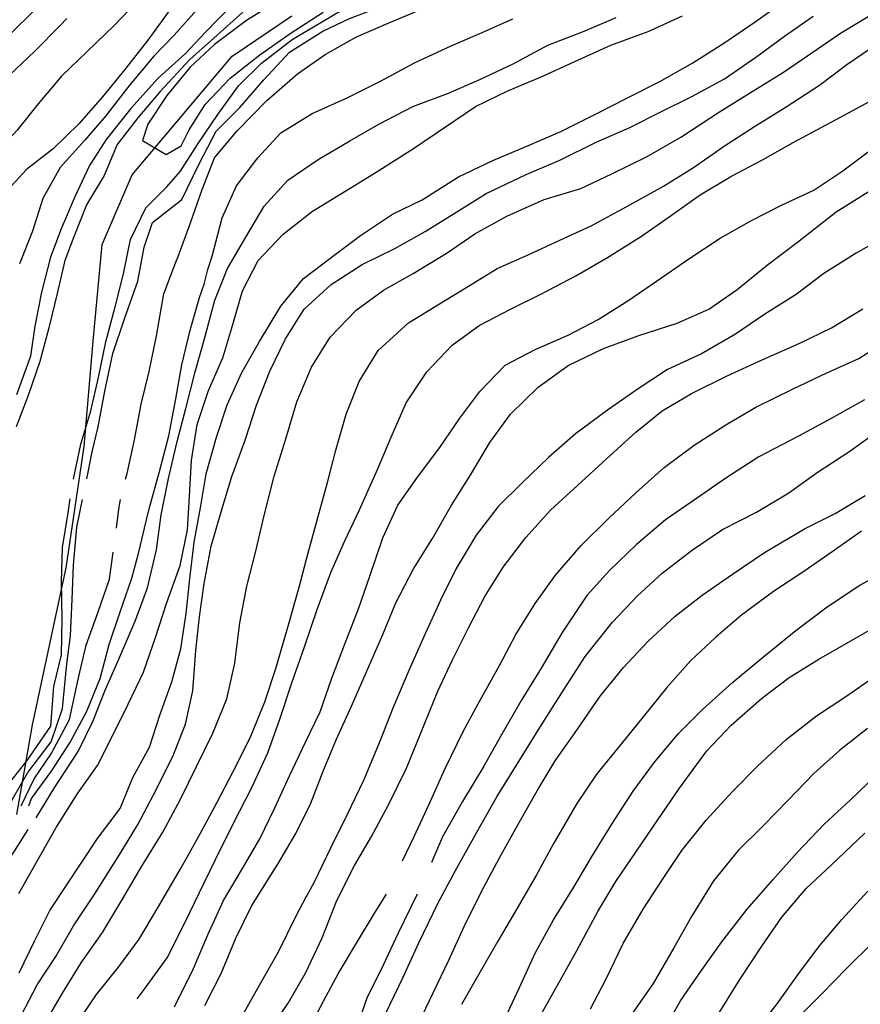
# Model space of a CAD drawing. Units: metres. Extents: x 408064 to 497533, y 7418034 to 7441460.
# Drawn here: x 431891 to 432067, y 7425515 to 7425721 of the extents above; entities that cross this region are included whole.
import ezdxf

# ---------------------------------------------------------------- set-up
doc = ezdxf.new("R2010")
doc.units = ezdxf.units.M
for name, color, linetype in [('CURVA_INTERM', 255, 'Continuous'), ('CURVA_MESTRA', 1, 'Continuous'), ('MEIO_FIO', 8, 'Continuous'), ('RIOS', 5, 'Continuous')]:
    doc.layers.add(name, color=color, linetype=linetype)

msp = doc.modelspace()

# ---------------------------------------------------------------- linework, layer by layer
at = {"layer": 'CURVA_INTERM', "linetype": 'Continuous'}
for points in [[(431946.2996, 7425725.4702, 429), (431938.7496, 7425720.7002, 429), (431932.0896, 7425715.6902, 429), (431926.9596, 7425710.9502, 429), (431922.0896, 7425705.0202, 429), (431918.0896, 7425699.0202, 429), (431917.0196, 7425695.6102, 429), (431921.9296, 7425692.6402, 429), (431925.0796, 7425694.4502, 429), (431926.7596, 7425697.8202, 429), (431930.0896, 7425703.1502, 429), (431935.3296, 7425708.6602, 429), (431941.5596, 7425713.5002, 429), (431947.8796, 7425718.0002, 429), (431954.8196, 7425722.4302, 429)], [(431896.7996, 7425725.3302, 436), (431890.2996, 7425718.8502, 436), (431885.1296, 7425713.9502, 436), (431879.6996, 7425708.9202, 436), (431874.8796, 7425703.2402, 436), (431870.7996, 7425697.4902, 436), (431866.5396, 7425691.1302, 436), (431860.9996, 7425686.1702, 436), (431855.9396, 7425681.3302, 436), (431851.2596, 7425675.8202, 436), (431848.8096, 7425670.9102, 436), (431847.8096, 7425669.0702, 436), (431843.7996, 7425664.6302, 436), (431839.3596, 7425667.9502, 436), (431835.2096, 7425674.4902, 436), (431830.0296, 7425679.2602, 436), (431823.7996, 7425683.4102, 436), (431818.4996, 7425688.5802, 436), (431813.2596, 7425694.1202, 436), (431808.9296, 7425699.9302, 436), (431804.7696, 7425705.6102, 436), (431800.9396, 7425711.5202, 436), (431796.6196, 7425717.4402, 436), (431791.9596, 7425723.5602, 436)], [(431915.9496, 7425724.7702, 434), (431911.0796, 7425719.6602, 434), (431905.3596, 7425714.1702, 434), (431900.0596, 7425709.0702, 434), (431895.1396, 7425703.2602, 434), (431890.7596, 7425697.7402, 434), (431885.4096, 7425692.0102, 434), (431880.1096, 7425687.0102, 434), (431875.5296, 7425681.1002, 434), (431871.4396, 7425675.3402, 434), (431867.6896, 7425669.4102, 434), (431863.4796, 7425662.0902, 434), (431859.2896, 7425656.1302, 434), (431855.0996, 7425649.7102, 434), (431850.9796, 7425643.7902, 434), (431850.0496, 7425639.1102, 434)], [(431935.7896, 7425723.9902, 431), (431930.1396, 7425718.2302, 431), (431925.9796, 7425713.8102, 431), (431920.3096, 7425708.6402, 431), (431914.5496, 7425702.3002, 431), (431909.3696, 7425695.7802, 431), (431905.8696, 7425690.3602, 431), (431902.8096, 7425683.8102, 431), (431899.9796, 7425677.0602, 431), (431897.7596, 7425671.1102, 431), (431895.8396, 7425663.8102, 431), (431894.4896, 7425656.7102, 431), (431893.5296, 7425650.3802, 431), (431890.6496, 7425642.3102, 431)], [(431891.1896, 7425521.2002, 436), (431894.3896, 7425527.8402, 436), (431897.5796, 7425534.2802, 436), (431907.5796, 7425549.3602, 436), (431912.3096, 7425555.6402, 436), (431914.9996, 7425562.1602, 436), (431918.4296, 7425568.5302, 436), (431920.6296, 7425575.2202, 436), (431923.1596, 7425582.1702, 436), (431924.9996, 7425589.1002, 436), (431926.1096, 7425596.4802, 436), (431926.8796, 7425603.7402, 436), (431927.8296, 7425611.4202, 436), (431929.1696, 7425618.6302, 436), (431930.3396, 7425625.7402, 436), (431932.4596, 7425633.4402, 436), (431934.6896, 7425640.2002, 436), (431937.8196, 7425647.0002, 436), (431941.5196, 7425653.4702, 436), (431945.9396, 7425660.8602, 436), (431950.6996, 7425666.6402, 436), (431956.7396, 7425671.2702, 436), (431962.6596, 7425675.6502, 436), (431969.3496, 7425680.1502, 436), (431975.5296, 7425683.1302, 436), (431983.1596, 7425687.9502, 436), (431990.3396, 7425691.3802, 436), (431997.4696, 7425694.4102, 436), (432004.5696, 7425697.4702, 436), (432011.8196, 7425701.0702, 436), (432018.5196, 7425704.5402, 436), (432025.2996, 7425707.9202, 436), (432032.2096, 7425711.8202, 436), (432038.9096, 7425716.1202, 436), (432045.2596, 7425720.4402, 436), (432051.4596, 7425724.8502, 436)], [(431905.3492, 7425624.7027, 431), (431906.4296, 7425630.3802, 431), (431907.7396, 7425635.5902, 431), (431909.0796, 7425643.0802, 431), (431910.8096, 7425650.9502, 431), (431913.3096, 7425658.4402, 431), (431915.9896, 7425666.1202, 431), (431917.3396, 7425673.2202, 431), (431919.0696, 7425678.4002, 431), (431925.2096, 7425683.2002, 431), (431928.8596, 7425690.6902, 431), (431932.4096, 7425697.5102, 431), (431937.3996, 7425702.5002, 431), (431942.3896, 7425708.2602, 431), (431947.7496, 7425714.0802, 431), (431954.7696, 7425718.4502, 431), (431960.3296, 7425721.1002, 431), (431967.1596, 7425723.7202, 431), (431968.8096, 7425724.1902, 431)], [(431922.5796, 7425722.7702, 433), (431918.0896, 7425716.6202, 433), (431913.2696, 7425710.4802, 433), (431908.6496, 7425704.7002, 433), (431903.6396, 7425699.1002, 433), (431898.2996, 7425693.8302, 433), (431892.7396, 7425689.5002, 433), (431887.9396, 7425684.3602, 433)], [(431928.3596, 7425722.9302, 432), (431923.6196, 7425717.6502, 432), (431919.3796, 7425713.2702, 432), (431914.3696, 7425707.2202, 432), (431909.2196, 7425700.6502, 432), (431904.9396, 7425695.6702, 432), (431899.7896, 7425689.9302, 432), (431896.1296, 7425683.4402, 432), (431893.9596, 7425676.5802, 432), (431891.2596, 7425669.7602, 432)], [(431891.6196, 7425512.3302, 437), (431894.9796, 7425518.7002, 437), (431898.8696, 7425524.6902, 437), (431902.5596, 7425531.0902, 437), (431906.9996, 7425537.7702, 437), (431912.2596, 7425546.1102, 437), (431915.9496, 7425552.1702, 437), (431919.3096, 7425558.5402, 437), (431923.3696, 7425566.5302, 437), (431925.9996, 7425573.3502, 437), (431927.4996, 7425580.3202, 437), (431928.1596, 7425588.7802, 437), (431928.9296, 7425595.8302, 437), (431929.8996, 7425602.8102, 437), (431931.3496, 7425610.6202, 437), (431933.5996, 7425618.2802, 437), (431935.6696, 7425625.1702, 437), (431938.5196, 7425632.7902, 437), (431940.8296, 7425640.1502, 437), (431943.6296, 7425647.2602, 437), (431946.8996, 7425654.0002, 437), (431950.8196, 7425660.2602, 437), (431956.4996, 7425665.4202, 437), (431962.9496, 7425669.6002, 437), (431969.8296, 7425672.9702, 437), (431976.1996, 7425676.5402, 437), (431982.8196, 7425680.6202, 437), (431988.9396, 7425684.5002, 437), (431997.3196, 7425688.4802, 437), (432004.3896, 7425691.4802, 437), (432011.9696, 7425695.2002, 437), (432019.0096, 7425698.3302, 437), (432025.6796, 7425701.6702, 437), (432031.9796, 7425704.7902, 437), (432038.8596, 7425708.5202, 437), (432045.5896, 7425713.1602, 437), (432051.4096, 7425717.4502, 437), (432057.3696, 7425721.6402, 437)], [(431894.7696, 7425553.7302, 434), (431898.6096, 7425560.1402, 434), (431903.5596, 7425567.5802, 434), (431906.6196, 7425573.8902, 434), (431909.1496, 7425580.4702, 434), (431912.0396, 7425586.9502, 434), (431915.4296, 7425594.8902, 434), (431918.0696, 7425601.9102, 434), (431919.9596, 7425609.8402, 434), (431920.9296, 7425617.1502, 434), (431922.4396, 7425624.7602, 434), (431924.2296, 7425632.5602, 434), (431926.0896, 7425639.4302, 434), (431928.0396, 7425647.0902, 434), (431929.9496, 7425654.0502, 434), (431932.1696, 7425662.1102, 434), (431934.7696, 7425668.8002, 434), (431938.6596, 7425675.3602, 434), (431942.4596, 7425681.7902, 434), (431947.4396, 7425687.2602, 434), (431953.7896, 7425691.6102, 434), (431960.3796, 7425695.5202, 434), (431966.4496, 7425699.0002, 434), (431973.5996, 7425702.7002, 434), (431981.0296, 7425705.5202, 434), (431987.5896, 7425708.3702, 434), (431994.5996, 7425711.6302, 434), (432001.8796, 7425715.5302, 434), (432009.4496, 7425718.4502, 434), (432016.1396, 7425721.3602, 434)], [(431896.3596, 7425510.3002, 438), (431900.2596, 7425517.0002, 438), (431904.1496, 7425523.3202, 438), (431908.6096, 7425529.7102, 438), (431912.8196, 7425536.6902, 438), (431916.8796, 7425543.5502, 438), (431921.2296, 7425550.6702, 438), (431924.9596, 7425557.6302, 438), (431928.2696, 7425564.4702, 438), (431931.7396, 7425571.4102, 438), (431934.6396, 7425578.6202, 438), (431936.3596, 7425586.1202, 438), (431937.3896, 7425594.5402, 438), (431938.8696, 7425602.2402, 438), (431940.6696, 7425609.2802, 438), (431942.4896, 7425617.0402, 438), (431944.5496, 7425625.2702, 438), (431946.9696, 7425633.0602, 438), (431949.3196, 7425640.8502, 438), (431952.3896, 7425648.0902, 438), (431956.2896, 7425654.3902, 438), (431961.7296, 7425660.0502, 438), (431967.4196, 7425664.2402, 438), (431973.6596, 7425667.7202, 438), (431980.7896, 7425672.0502, 438), (431986.5796, 7425676.0302, 438), (431993.2696, 7425679.7602, 438), (432001.0596, 7425683.2102, 438), (432008.7496, 7425685.5302, 438), (432015.2496, 7425688.6002, 438), (432022.6596, 7425692.2002, 438), (432029.7096, 7425696.3002, 438), (432037.7896, 7425701.6102, 438), (432044.6496, 7425705.8102, 438), (432050.9696, 7425709.7602, 438), (432056.9196, 7425713.8102, 438), (432063.1396, 7425718.0302, 438), (432070.5396, 7425722.5202, 438)], [(431913.4369, 7425624.6257, 432), (431913.8196, 7425625.8602, 432), (431915.2896, 7425632.9002, 432), (431916.6996, 7425640.3402, 432), (431918.3696, 7425647.2102, 432), (431919.9096, 7425654.6802, 432), (431921.4496, 7425663.4502, 432), (431922.8496, 7425667.1502, 432), (431923.9696, 7425670.1102, 432), (431924.4296, 7425671.2602, 432), (431927.0396, 7425678.3502, 432), (431929.5096, 7425685.3002, 432), (431932.0396, 7425691.9202, 432), (431936.8196, 7425697.6302, 432), (431943.0196, 7425703.9802, 432), (431949.4296, 7425709.5602, 432), (431955.2196, 7425713.6202, 432), (431961.8296, 7425717.2602, 432), (431968.9296, 7425720.3602, 432), (431974.8096, 7425722.7902, 432)], [(431893.1696, 7425556.2302, 433), (431893.7896, 7425557.7302, 433), (431897.9696, 7425563.4502, 433), (431901.7896, 7425569.4102, 433), (431905.3196, 7425576.0102, 433), (431908.1296, 7425582.9202, 433), (431909.9996, 7425590.0202, 433), (431912.2596, 7425596.6502, 433), (431914.7696, 7425603.9002, 433), (431916.2096, 7425609.3502, 433), (431917.4496, 7425614.3502, 433), (431918.4196, 7425618.4302, 433), (431920.5396, 7425626.2602, 433), (431922.5096, 7425633.6902, 433), (431923.9596, 7425641.4702, 433), (431925.1996, 7425648.5802, 433), (431926.9796, 7425655.8402, 433), (431928.9596, 7425662.7102, 433), (431929.9096, 7425665.4602, 433), (431930.6796, 7425668.5702, 433), (431931.5796, 7425671.3702, 433), (431933.6696, 7425679.3502, 433), (431936.6996, 7425686.1002, 433), (431941.1496, 7425691.9502, 433), (431945.9896, 7425697.1902, 433), (431952.5096, 7425701.2002, 433), (431959.8196, 7425704.5302, 433), (431966.8196, 7425708.0302, 433), (431973.9396, 7425711.8302, 433), (431981.6196, 7425715.3802, 433), (431988.0796, 7425718.1902, 433), (431994.5396, 7425721.0402, 433)], [(431902.6896, 7425509.7802, 439), (431907.3896, 7425516.7302, 439), (431911.9796, 7425522.4402, 439), (431916.2896, 7425528.2902, 439), (431920.2596, 7425535.0202, 439), (431925.0896, 7425543.2302, 439), (431929.1296, 7425550.4902, 439), (431932.5596, 7425556.8602, 439), (431935.9896, 7425563.3902, 439), (431939.5596, 7425570.4902, 439), (431942.5796, 7425577.9702, 439), (431944.8796, 7425584.9902, 439), (431947.7996, 7425594.8402, 439), (431948.2496, 7425596.5502, 439), (431949.6496, 7425601.5502, 439), (431949.7796, 7425602.0002, 439), (431951.6496, 7425609.2002, 439), (431953.8396, 7425617.0902, 439), (431955.7396, 7425623.9302, 439), (431957.4696, 7425630.7302, 439), (431959.6496, 7425638.2502, 439), (431962.3496, 7425645.1002, 439), (431966.3496, 7425651.5902, 439), (431972.6996, 7425657.4102, 439), (431979.1496, 7425661.3902, 439), (431985.2296, 7425665.0402, 439), (431991.2696, 7425668.7902, 439), (431997.7396, 7425671.6302, 439), (432004.3696, 7425674.6702, 439), (432010.9396, 7425677.7202, 439), (432018.3896, 7425681.7402, 439), (432026.0496, 7425686.0002, 439), (432032.1596, 7425689.7502, 439), (432035.5696, 7425692.1502, 439), (432036.4896, 7425692.7902, 439), (432038.6196, 7425694.2902, 439), (432045.1396, 7425698.5002, 439), (432051.7596, 7425702.6402, 439), (432058.7296, 7425707.1502, 439), (432064.4196, 7425711.4702, 439), (432070.5996, 7425715.6902, 439)], [(431923.7296, 7425514.1202, 441), (431927.6596, 7425522.1102, 441), (431930.6996, 7425529.2202, 441), (431933.9396, 7425536.3902, 441), (431937.9396, 7425543.1202, 441), (431941.5296, 7425549.2802, 441), (431944.7196, 7425555.7902, 441), (431947.7896, 7425562.5302, 441), (431951.0896, 7425569.5702, 441), (431954.1796, 7425575.8802, 441), (431956.6596, 7425582.9702, 441), (431959.2596, 7425589.9202, 441), (431962.2396, 7425597.5002, 441), (431964.6096, 7425604.3502, 441), (431967.2996, 7425612.3402, 441), (431970.4696, 7425619.1802, 441), (431974.5796, 7425625.0302, 441), (431979.2396, 7425631.2802, 441), (431983.3996, 7425637.4002, 441), (431987.6396, 7425642.9902, 441), (431992.8896, 7425648.4902, 441), (431999.1896, 7425651.8002, 441), (432006.0896, 7425654.7702, 441), (432012.3596, 7425658.0502, 441), (432018.8096, 7425662.1002, 441), (432025.7496, 7425666.8702, 441), (432031.5696, 7425670.9202, 441), (432037.9496, 7425675.1002, 441), (432044.4696, 7425678.8102, 441), (432050.7996, 7425682.0302, 441), (432057.5396, 7425685.1602, 441), (432063.6196, 7425689.2502, 441), (432069.7196, 7425693.8302, 441)], [(431930.0396, 7425514.4002, 442), (431933.4796, 7425521.1302, 442), (431936.5196, 7425528.5102, 442), (431939.9196, 7425535.3402, 442), (431943.9696, 7425541.8702, 442), (431944.2096, 7425542.2302, 442), (431945.2996, 7425543.9802, 442), (431949.0896, 7425550.4102, 442), (431952.2196, 7425556.7802, 442), (431954.8496, 7425563.5002, 442), (431957.5396, 7425570.0102, 442), (431960.7796, 7425577.0902, 442), (431963.8596, 7425584.2602, 442), (431967.2796, 7425592.0702, 442), (431970.0396, 7425598.7502, 442), (431973.7096, 7425605.8502, 442), (431977.7396, 7425612.2402, 442), (431981.6496, 7425619.1602, 442), (431985.7096, 7425625.5902, 442), (431989.7096, 7425632.3502, 442), (431994.0296, 7425638.2702, 442), (431999.8096, 7425643.8902, 442), (432006.1396, 7425648.4702, 442), (432013.5096, 7425652.0302, 442), (432020.8796, 7425654.7202, 442), (432028.9396, 7425657.3402, 442), (432035.5696, 7425660.2802, 442), (432041.5196, 7425664.4002, 442), (432047.8296, 7425669.5102, 442), (432054.0896, 7425674.2902, 442), (432062.1896, 7425680.6402, 442), (432069.4896, 7425685.1702, 442)], [(432074.4996, 7425676.5702, 443), (432066.3996, 7425671.9902, 443), (432059.6096, 7425667.6902, 443), (432053.8496, 7425663.3302, 443), (432047.2996, 7425659.1902, 443), (432041.1396, 7425655.0402, 443), (432034.0496, 7425650.8702, 443), (432026.9196, 7425647.6402, 443), (432020.7296, 7425643.5902, 443), (432014.3696, 7425639.1102, 443), (432007.6296, 7425634.1102, 443), (432001.9996, 7425629.1802, 443), (431996.4596, 7425623.8802, 443), (431991.4496, 7425618.9402, 443), (431986.8696, 7425612.9002, 443), (431982.6896, 7425605.9402, 443), (431979.3596, 7425599.3002, 443), (431975.8096, 7425591.4702, 443), (431972.7396, 7425584.5602, 443), (431969.4196, 7425576.6902, 443), (431966.5796, 7425569.5402, 443), (431963.2896, 7425561.5002, 443), (431959.7796, 7425554.2402, 443), (431956.3396, 7425547.3702, 443), (431952.8296, 7425540.1002, 443), (431951.4096, 7425537.4302, 443), (431951.2896, 7425537.2302, 443), (431949.0196, 7425532.9402, 443), (431945.4096, 7425525.5702, 443), (431941.4396, 7425518.5802, 443), (431937.3296, 7425511.2602, 443)], [(431943.1796, 7425508.5402, 444), (431947.4796, 7425514.9002, 444), (431951.1996, 7425521.3302, 444), (431954.5796, 7425528.6002, 444), (431957.6996, 7425536.4102, 444), (431961.3496, 7425543.7002, 444), (431964.9696, 7425549.8002, 444), (431968.4596, 7425556.2702, 444), (431972.2496, 7425564.0702, 444), (431975.2196, 7425571.2802, 444), (431978.8296, 7425580.2402, 444), (431981.8896, 7425586.7902, 444), (431985.2296, 7425593.5302, 444), (431988.6596, 7425600.0602, 444), (431992.4796, 7425606.2202, 444), (431997.2696, 7425612.4002, 444), (432002.3896, 7425618.1402, 444), (432008.1596, 7425623.3602, 444), (432014.0396, 7425628.8202, 444), (432020.2596, 7425634.5002, 444), (432025.8096, 7425638.9302, 444), (432031.9596, 7425642.5802, 444), (432039.3696, 7425646.2702, 444), (432046.7096, 7425649.6602, 444), (432054.5896, 7425653.1502, 444), (432061.2296, 7425656.3602, 444), (432067.8096, 7425660.3002, 444)], [(432068.1096, 7425641.2602, 446), (432061.1596, 7425637.3502, 446), (432054.3496, 7425633.6202, 446), (432045.9896, 7425629.3402, 446), (432039.0996, 7425624.8402, 446), (432032.9396, 7425620.5902, 446), (432026.4496, 7425616.1102, 446), (432020.4096, 7425610.9602, 446), (432014.7596, 7425605.5302, 446), (432010.0496, 7425600.2502, 446), (432004.8696, 7425592.5202, 446), (432000.4896, 7425585.0702, 446), (431996.2096, 7425578.1502, 446), (431991.9296, 7425570.7302, 446), (431988.4796, 7425564.5302, 446), (431983.9996, 7425557.1102, 446), (431979.8196, 7425549.7202, 446), (431977.4935, 7425544.3751, 446)], [(431967.9296, 7425512.7702, 447), (431971.5496, 7425520.3402, 447), (431974.7796, 7425527.3802, 447), (431978.9196, 7425535.8702, 447), (431982.4896, 7425542.7002, 447), (431986.9796, 7425550.7202, 447), (431991.1596, 7425558.0702, 447), (431996.0096, 7425565.8202, 447), (432000.3496, 7425572.8002, 447), (432005.2396, 7425580.6802, 447), (432009.6796, 7425587.4902, 447), (432015.3896, 7425594.7202, 447), (432020.5996, 7425600.1902, 447), (432025.7596, 7425604.9602, 447), (432032.1296, 7425609.8402, 447), (432038.4196, 7425614.0802, 447), (432045.5296, 7425617.7102, 447), (432052.3196, 7425621.7502, 447), (432058.2396, 7425626.0102, 447), (432065.0996, 7425630.5102, 447), (432071.0896, 7425634.8002, 447)], [(431845.3896, 7425512.2102, 431), (431852.0896, 7425514.8102, 431), (431858.1896, 7425517.0302, 431), (431865.2396, 7425520.0302, 431), (431870.1996, 7425526.5902, 431), (431874.1796, 7425532.3602, 431), (431877.6296, 7425536.4002, 431), (431882.8096, 7425542.3702, 431), (431886.1996, 7425549.4902, 431), (431888.0496, 7425553.6302, 431), (431889.1696, 7425556.2302, 431), (431889.7596, 7425557.6202, 431), (431892.9796, 7425563.2102, 431), (431897.8896, 7425569.6502, 431), (431900.2696, 7425576.6002, 431), (431901.1796, 7425585.9902, 431), (431901.9196, 7425591.8102, 431), (431902.2996, 7425599.4402, 431), (431902.5396, 7425606.6402, 431), (431903.2596, 7425614.5902, 431), (431904.4249, 7425620.3892, 431)], [(431911.5296, 7425614.3502, 432), (431912.0396, 7425618.3602, 432), (431912.3586, 7425620.3892, 432)], [(431974.7996, 7425510.6102, 448), (431977.8196, 7425517.0202, 448), (431981.1596, 7425523.8602, 448), (431984.3296, 7425530.9702, 448), (431987.9396, 7425538.3002, 448), (431991.7496, 7425545.3302, 448), (431995.8596, 7425552.7202, 448), (431999.5896, 7425559.3802, 448), (432003.4196, 7425565.6102, 448), (432007.9496, 7425572.0602, 448), (432012.7896, 7425579.1602, 448), (432017.6796, 7425585.2102, 448), (432022.8496, 7425590.6802, 448), (432028.5296, 7425595.9302, 448), (432034.1496, 7425600.3602, 448), (432040.5096, 7425604.7402, 448), (432047.2096, 7425609.3102, 448), (432055.5496, 7425614.2202, 448), (432061.9796, 7425617.4702, 448), (432068.2996, 7425621.2202, 448)], [(432067.4896, 7425613.7602, 449), (432061.5696, 7425609.5402, 449), (432055.4396, 7425605.3202, 449), (432049.0896, 7425601.1402, 449), (432042.4196, 7425596.1702, 449), (432036.9896, 7425591.5102, 449), (432031.7896, 7425586.6702, 449), (432026.7396, 7425581.0002, 449), (432021.7796, 7425574.8602, 449), (432017.3096, 7425569.3402, 449), (432012.1096, 7425562.9402, 449), (432007.8896, 7425556.6902, 449), (432002.8796, 7425548.0802, 449), (431999.3896, 7425541.6502, 449), (431995.1796, 7425534.2902, 449), (431991.3496, 7425527.9002, 449), (431987.3796, 7425520.9402, 449), (431983.7496, 7425514.6102, 449)], [(431891.6096, 7425556.2302, 432), (431894.2996, 7425561.8802, 432), (431897.9096, 7425567.0802, 432), (431901.7196, 7425574.2902, 432), (431903.6296, 7425583.0002, 432), (431905.1896, 7425589.8502, 432), (431907.6896, 7425596.8702, 432), (431910.0596, 7425603.6602, 432), (431910.8896, 7425609.3502, 432)], [(431999.7796, 7425511.3302, 451), (432003.7896, 7425518.5302, 451), (432007.8596, 7425525.7802, 451), (432012.3296, 7425534.1002, 451), (432016.0896, 7425540.4002, 451), (432020.3796, 7425546.7102, 451), (432024.9096, 7425553.2602, 451), (432029.4096, 7425559.9102, 451), (432035.1296, 7425567.7702, 451), (432040.2096, 7425573.1402, 451), (432046.5896, 7425578.7202, 451), (432052.3496, 7425583.1102, 451), (432058.5596, 7425586.9302, 451), (432064.8096, 7425590.5102, 451), (432071.1496, 7425594.1602, 451)], [(432010.7996, 7425513.6902, 452), (432014.0596, 7425519.9602, 452), (432017.6096, 7425527.3602, 452), (432021.8096, 7425534.5502, 452), (432025.8696, 7425540.7802, 452), (432029.9296, 7425546.8702, 452), (432034.9896, 7425553.2002, 452), (432040.5096, 7425559.2002, 452), (432045.7496, 7425564.5302, 452), (432051.7296, 7425570.1202, 452), (432058.0996, 7425575.1002, 452), (432064.2496, 7425579.1502, 452), (432070.3796, 7425583.4002, 452)], [(432068.7996, 7425572.4302, 453), (432062.9396, 7425567.8102, 453), (432057.5396, 7425563.0102, 453), (432052.0896, 7425557.3102, 453), (432046.9496, 7425552.0402, 453), (432041.7096, 7425546.8802, 453), (432036.5096, 7425540.5402, 453), (432031.8996, 7425533.0602, 453), (432028.1996, 7425526.5002, 453), (432023.9196, 7425519.0102, 453), (432019.8396, 7425513.2202, 453), (432015.7196, 7425507.3302, 453), (432011.6796, 7425500.5102, 453), (432007.0196, 7425492.0902, 453), (432002.9496, 7425485.1402, 453), (431998.1896, 7425477.4902, 453), (431994.0596, 7425470.9402, 453), (431992.4896, 7425465.2002, 453), (431989.9596, 7425462.1802, 453), (431987.3296, 7425459.1102, 453)], [(432025.5796, 7425508.2402, 454), (432029.6196, 7425515.3702, 454), (432033.7796, 7425521.4202, 454), (432038.3096, 7425527.7402, 454), (432043.5796, 7425534.5402, 454), (432048.9696, 7425540.7402, 454), (432054.0496, 7425546.4402, 454), (432059.7396, 7425552.4302, 454), (432065.1696, 7425557.4002, 454), (432070.4396, 7425562.5002, 454)], [(431840.1296, 7425454.0702, 434), (431840.1296, 7425455.0302, 434), (431840.1696, 7425455.5102, 434), (431841.4496, 7425466.6302, 434), (431842.3096, 7425469.8302, 434), (431844.8796, 7425476.5802, 434), (431848.2796, 7425483.1802, 434), (431851.7696, 7425486.3102, 434), (431858.7296, 7425493.0702, 434), (431858.8496, 7425493.1802, 434), (431861.7196, 7425500.0902, 434), (431862.3696, 7425500.9902, 434), (431865.0896, 7425504.9502, 434), (431865.7996, 7425506.0202, 434), (431869.4896, 7425512.2102, 434), (431873.2896, 7425518.9402, 434), (431876.9196, 7425525.5802, 434), (431881.3396, 7425533.0602, 434), (431885.4396, 7425539.6802, 434), (431890.2096, 7425546.7302, 434), (431893.0496, 7425551.2302, 434)], [(431974.4616, 7425537.705, 446), (431970.4196, 7425529.4302, 446), (431967.4596, 7425522.9502, 446), (431963.9496, 7425515.9502, 446), (431961.2296, 7425508.1302, 446), (431957.9896, 7425501.0602, 446), (431953.6596, 7425494.1802, 446), (431949.3396, 7425488.4602, 446), (431947.1296, 7425485.6302, 446)], [(432045.3196, 7425508.9302, 456), (432049.8396, 7425514.7502, 456), (432054.5696, 7425521.3302, 456), (432058.7796, 7425526.9502, 456), (432063.4296, 7425532.3902, 456), (432068.8496, 7425538.3202, 456)], [(432069.8796, 7425527.6002, 457), (432064.3696, 7425522.1702, 457), (432059.1896, 7425516.8702, 457), (432053.9496, 7425511.6002, 457)]]:
    msp.add_polyline3d(points, dxfattribs=at)
at = {"layer": 'CURVA_MESTRA', "linetype": 'Continuous'}
for points in [[(431902.5196, 7425624.6702, 430), (431904.0896, 7425631.9402, 430), (431906.1896, 7425638.9702, 430), (431907.7596, 7425645.9402, 430), (431909.3396, 7425653.3802, 430), (431911.2496, 7425660.7102, 430), (431913.0196, 7425667.6802, 430), (431914.4896, 7425674.8502, 430), (431917.7196, 7425681.4602, 430), (431922.1096, 7425685.8402, 430), (431924.9796, 7425689.1202, 430), (431928.4896, 7425694.7202, 430), (431932.7796, 7425701.0102, 430), (431937.0696, 7425707.0302, 430), (431941.9296, 7425711.8102, 430), (431948.3596, 7425716.7102, 430), (431954.6796, 7425720.4802, 430), (431961.0096, 7425724.2602, 430)], [(431937.9696, 7425722.4602, 430), (431932.5996, 7425717.6602, 430), (431926.8796, 7425712.5302, 430), (431920.6896, 7425705.8702, 430), (431916.0096, 7425700.3302, 430), (431911.6996, 7425694.7102, 430), (431908.9396, 7425688.2302, 430), (431905.2796, 7425682.1002, 430), (431902.6196, 7425675.4102, 430), (431900.7196, 7425670.4102, 430), (431899.1196, 7425663.5402, 430), (431897.4196, 7425656.3702, 430), (431895.4796, 7425649.2802, 430), (431893.0396, 7425642.1602, 430), (431890.5796, 7425635.5702, 430)], [(431891.0796, 7425537.8402, 435), (431895.0496, 7425544.7702, 435), (431898.9196, 7425551.6602, 435), (431903.4896, 7425558.8402, 435), (431907.5796, 7425564.6702, 435), (431910.7996, 7425571.0102, 435), (431914.0296, 7425577.5402, 435), (431917.1896, 7425584.1902, 435), (431919.7796, 7425591.7002, 435), (431922.0396, 7425598.6002, 435), (431924.8696, 7425606.5802, 435), (431926.4396, 7425614.0102, 435), (431926.8496, 7425621.0702, 435), (431927.2196, 7425628.5402, 435), (431928.4296, 7425636.1102, 435), (431930.8096, 7425643.2002, 435), (431933.8396, 7425650.0802, 435), (431935.9396, 7425657.0702, 435), (431937.9496, 7425664.0702, 435), (431941.2396, 7425670.4102, 435), (431946.4196, 7425675.9402, 435), (431952.6196, 7425680.7602, 435), (431959.5396, 7425685.0602, 435), (431965.8896, 7425688.9402, 435), (431973.7296, 7425693.9302, 435), (431980.4596, 7425698.4702, 435), (431986.6796, 7425702.7202, 435), (431993.4896, 7425705.9502, 435), (432000.4496, 7425708.8902, 435), (432007.4896, 7425712.0902, 435), (432015.0296, 7425715.5802, 435), (432022.8296, 7425718.4002, 435), (432030.0296, 7425721.6602, 435)], [(431901.1296, 7425721.1502, 435), (431899.7596, 7425719.6402, 435), (431894.4196, 7425714.2402, 435), (431889.2196, 7425709.3102, 435), (431883.9396, 7425702.2102, 435), (431879.9196, 7425696.0102, 435), (431874.7696, 7425690.4802, 435), (431870.0896, 7425684.9302, 435), (431865.1496, 7425679.5302, 435), (431860.1396, 7425674.2502, 435), (431856.2096, 7425667.8302, 435), (431852.3596, 7425661.9302, 435), (431847.8196, 7425656.3202, 435), (431843.8596, 7425650.1902, 435), (431837.1296, 7425647.2502, 435), (431832.5296, 7425652.8102, 435), (431828.7496, 7425659.3502, 435)], [(431915.8496, 7425515.7902, 440), (431917.5596, 7425518.0002, 440), (431922.1296, 7425524.4102, 440), (431925.8396, 7425531.6802, 440), (431928.8996, 7425538.0902, 440), (431932.2996, 7425544.9602, 440), (431936.1496, 7425552.7502, 440), (431939.8996, 7425560.0502, 440), (431943.2096, 7425567.2902, 440), (431945.7796, 7425574.3702, 440), (431948.2896, 7425581.9902, 440), (431950.9096, 7425589.5402, 440), (431953.5896, 7425597.3602, 440), (431956.4096, 7425605.1102, 440), (431959.2696, 7425611.5602, 440), (431962.3996, 7425618.2302, 440), (431966.1996, 7425626.6602, 440), (431969.0396, 7425633.4702, 440), (431972.2096, 7425640.6502, 440), (431976.5096, 7425647.1302, 440), (431981.8196, 7425652.7302, 440), (431987.5096, 7425656.8602, 440), (431994.0496, 7425660.2702, 440), (432000.3796, 7425663.4202, 440), (432007.6996, 7425667.2402, 440), (432014.3496, 7425671.0802, 440), (432021.4696, 7425675.5502, 440), (432027.2296, 7425679.5702, 440), (432033.7196, 7425684.1802, 440), (432040.1396, 7425688.0602, 440), (432046.8096, 7425691.5402, 440), (432053.1896, 7425695.1502, 440), (432062.2296, 7425699.9802, 440), (432069.0696, 7425703.7102, 440)], [(431971.4297, 7425544.6783, 445), (431973.7696, 7425549.6702, 445), (431976.9796, 7425556.5402, 445), (431980.3196, 7425563.9102, 445), (431984.1796, 7425571.9402, 445), (431987.6696, 7425578.3402, 445), (431991.7196, 7425585.6002, 445), (431995.1796, 7425592.1002, 445), (431999.2096, 7425598.6302, 445), (432003.4296, 7425604.5502, 445), (432008.8196, 7425610.7502, 445), (432014.5996, 7425616.5002, 445), (432020.2796, 7425621.7602, 445), (432026.1896, 7425627.0502, 445), (432032.5196, 7425631.7602, 445), (432039.1396, 7425636.0102, 445), (432045.3896, 7425639.7502, 445), (432053.0396, 7425643.4802, 445), (432060.2796, 7425646.9402, 445), (432066.9396, 7425649.9102, 445), (432073.9396, 7425654.3802, 445)], [(431843.5996, 7425513.5002, 430), (431850.9196, 7425516.3102, 430), (431858.5096, 7425518.7302, 430), (431864.3296, 7425520.9402, 430), (431869.9796, 7425528.7802, 430), (431874.4896, 7425534.4902, 430), (431879.2396, 7425539.8202, 430), (431883.5696, 7425546.1802, 430), (431886.2896, 7425553.3702, 430), (431888.9296, 7425560.7302, 430), (431892.8796, 7425565.7202, 430), (431897.7796, 7425572.9302, 430), (431898.4596, 7425581.2302, 430), (431900.0096, 7425587.8502, 430), (431900.1896, 7425595.4402, 430), (431900.0696, 7425603.1102, 430), (431900.2396, 7425610.3102, 430), (431901.4096, 7425617.6202, 430), (431901.8445, 7425620.5433, 430)], [(431992.4496, 7425510.6702, 450), (431995.9296, 7425518.1402, 450), (431999.2096, 7425525.3502, 450), (432003.0496, 7425532.3102, 450), (432007.3196, 7425539.1602, 450), (432010.9796, 7425545.4902, 450), (432015.2496, 7425552.3802, 450), (432019.7496, 7425559.2602, 450), (432024.2096, 7425565.3502, 450), (432029.2296, 7425571.3802, 450), (432034.2296, 7425576.3902, 450), (432040.5496, 7425582.1402, 450), (432047.0896, 7425587.5102, 450), (432053.7696, 7425592.9502, 450), (432060.3096, 7425597.9302, 450), (432067.1996, 7425602.4702, 450), (432074.2196, 7425606.3002, 450)], [(432037.7496, 7425512.8402, 455), (432042.0296, 7425519.8602, 455), (432046.6296, 7425526.8102, 455), (432050.8496, 7425532.8702, 455), (432055.9096, 7425538.8702, 455), (432061.2096, 7425543.8402, 455), (432068.1796, 7425550.4702, 455)], [(431930.2496, 7425461.3102, 445), (431930.5496, 7425467.7802, 445), (431932.6896, 7425474.5102, 445), (431934.6096, 7425477.6702, 445), (431936.5396, 7425480.7002, 445), (431940.2296, 7425487.0002, 445), (431943.4996, 7425493.5002, 445), (431946.7896, 7425500.1102, 445), (431950.5596, 7425507.0702, 445), (431954.9296, 7425515.4302, 445), (431957.9696, 7425521.0002, 445), (431961.9796, 7425527.8202, 445), (431965.6996, 7425533.9502, 445), (431968.0947, 7425537.705, 445)]]:
    msp.add_polyline3d(points, dxfattribs=at)
at = {"layer": 'MEIO_FIO'}
msp.add_lwpolyline([(433968.1032, 7425580.0457), (433943.0476, 7425557.6701), (433926.4029, 7425541.0254), (433908.9473, 7425525.2324), (433884.5586, 7425500.8437), (433860.3359, 7425476.2925), (433849.3683, 7425463.7407), (433831.9839, 7425446.3563), (433803.1382, 7425417.5106), (433776.0263, 7425390.3988), (433749.3771, 7425363.7495), (433715.9458, 7425330.3183), (433688.705, 7425305.75), (433670.682, 7425289.3656), (433653.8663, 7425272.5499), (433624.2641, 7425242.9477), (433604.3119, 7425221.1302), (433577.2638, 7425195.0102, 0), (433574.3421, 7425192.1888, -0.40402534), (433568.239, 7425192.1888), (433563.9504, 7425197.5033)], format="xyb", dxfattribs=at)
at = {"layer": 'RIOS'}
for p, q in [((431935.8001, 7425713.2428), (431948.2896, 7425721.6802)), ((431914.7996, 7425688.4102), (431935.8001, 7425713.2428)), ((431908.5396, 7425673.762), (431914.7996, 7425688.4102)), ((431906.6595, 7425653.5516), (431908.5396, 7425673.762)), ((431904.7795, 7425631.4611), (431906.6595, 7425653.5516)), ((431901.0194, 7425606.0806), (431904.7795, 7425631.4611)), ((431893.9693, 7425573.18), (431901.0194, 7425606.0806)), ((431890.6792, 7425554.3796), (431893.9693, 7425573.18))]:
    msp.add_line(p, q, dxfattribs=at)

doc.saveas('drawing.dxf')
